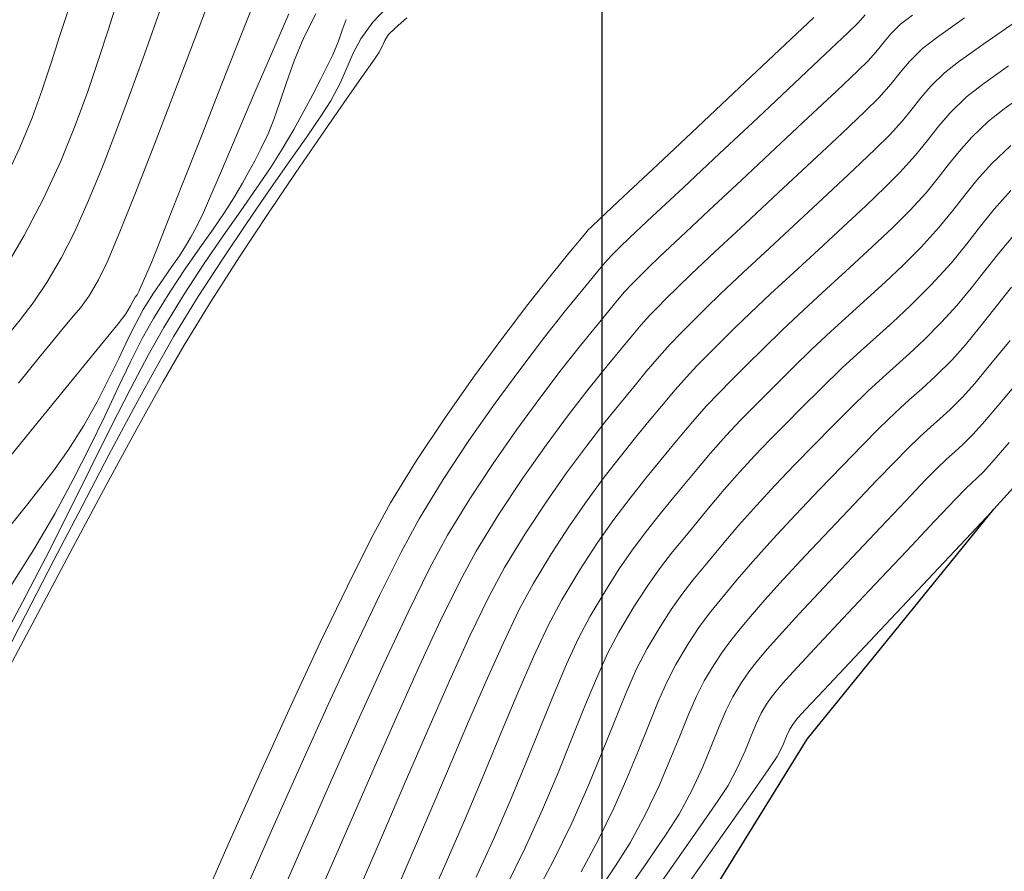
# Model space of a CAD drawing. Units: metres. Extents: x 755538 to 1533944, y 8560167 to 17122680.
# Drawn here: x 765434 to 765461, y 8561105 to 8561128 of the extents above; entities that cross this region are included whole.
import ezdxf

# ---------------------------------------------------------------- set-up
doc = ezdxf.new("R2010")
doc.units = ezdxf.units.M
doc.header["$LTSCALE"] = 12.7
doc.header["$MEASUREMENT"] = 0
doc.layers.add('CONT-MJR', color=84, linetype='Continuous', lineweight=9)
doc.layers.add('CONT-MNR', color=42, linetype='Continuous', lineweight=9)
doc.layers.add('COORD_LIN', color=8, linetype='Continuous')
doc.layers.add('SRF-BDR', color=7, linetype='Continuous')

msp = doc.modelspace()

# ---------------------------------------------------------------- linework, layer by layer
at = {"layer": 'CONT-MJR'}
for p, q in [((765439.9224, 8561127.3874, 1585), (765440.3304, 8561128.4267, 1585)), ((765444.3075, 8561127.9676, 1580), (765444.6312, 8561128.2532, 1580)), ((765444.1305, 8561127.7907, 1580), (765444.3075, 8561127.9676, 1580)), ((765460.4997, 8561127.536, 1575), (765461.4495, 8561128.1947, 1575)), ((765444.0242, 8561127.627, 1580), (765444.1305, 8561127.7907, 1580)), ((765443.8704, 8561127.3029, 1580), (765443.9603, 8561127.4809, 1580)), ((765443.9603, 8561127.4809, 1580), (765444.0242, 8561127.627, 1580)), ((765459.8019, 8561127.0387, 1575), (765460.4997, 8561127.536, 1575)), ((765439.4455, 8561126.1747, 1585), (765439.9224, 8561127.3874, 1585)), ((765443.7233, 8561127.0883, 1580), (765443.8704, 8561127.3029, 1580)), ((765443.3877, 8561126.6113, 1580), (765443.7233, 8561127.0883, 1580)), ((765459.4185, 8561126.7417, 1575), (765459.8019, 8561127.0387, 1575)), ((765442.8962, 8561125.9114, 1580), (765443.3877, 8561126.6113, 1580)), ((765459.0396, 8561126.3739, 1575), (765459.4185, 8561126.7417, 1575)), ((765458.7631, 8561126.0554, 1575), (765459.0396, 8561126.3739, 1575)), ((765438.9449, 8561124.9033, 1585), (765439.4455, 8561126.1747, 1585)), ((765458.5244, 8561125.7488, 1575), (765458.7631, 8561126.0554, 1575)), ((765442.2816, 8561125.0282, 1580), (765442.8962, 8561125.9114, 1580)), ((765458.2588, 8561125.4169, 1575), (765458.5244, 8561125.7488, 1575)), ((765457.9018, 8561125.0223, 1575), (765458.2588, 8561125.4169, 1575)), ((765441.5766, 8561124.0014, 1580), (765442.2816, 8561125.0282, 1580)), ((765457.5131, 8561124.6396, 1575), (765457.9018, 8561125.0223, 1575)), ((765438.4659, 8561123.6881, 1585), (765438.9449, 8561124.9033, 1585)), ((765456.9221, 8561124.0788, 1575), (765457.5131, 8561124.6396, 1575)), ((765440.8139, 8561122.8704, 1580), (765441.5766, 8561124.0014, 1580)), ((765456.1954, 8561123.3989, 1575), (765456.9221, 8561124.0788, 1575)), ((765438.0535, 8561122.6438, 1585), (765438.4659, 8561123.6881, 1585)), ((765455.3997, 8561122.6589, 1575), (765456.1954, 8561123.3989, 1575)), ((765440.0263, 8561121.6748, 1580), (765440.8139, 8561122.8704, 1580)), ((765437.7529, 8561121.8849, 1585), (765438.0535, 8561122.6438, 1585)), ((765454.6019, 8561121.9178, 1575), (765455.3997, 8561122.6589, 1575)), ((765460.9123, 8561121.7824, 1570), (765461.3438, 8561122.293, 1570)), ((765437.6094, 8561121.5264, 1585), (765437.7529, 8561121.8849, 1585)), ((765453.8687, 8561121.2344, 1575), (765454.6019, 8561121.9178, 1575)), ((765460.5242, 8561121.2926, 1570), (765460.9123, 8561121.7824, 1570)), ((765437.4528, 8561121.1599, 1585), (765437.6094, 8561121.5264, 1585)), ((765439.2463, 8561120.4543, 1580), (765440.0263, 8561121.6748, 1580)), ((765453.2667, 8561120.6679, 1575), (765453.8687, 8561121.2344, 1575)), ((765460.1511, 8561120.8167, 1570), (765460.5242, 8561121.2926, 1570)), ((765437.3176, 8561120.8548, 1585), (765437.4528, 8561121.1599, 1585)), ((765437.1633, 8561120.5641, 1585), (765437.2105, 8561120.6337, 1585)), ((765437.2105, 8561120.6337, 1585), (765437.257, 8561120.7209, 1585)), ((765437.257, 8561120.7209, 1585), (765437.3176, 8561120.8548, 1585)), ((765452.8628, 8561120.2772, 1575), (765453.2667, 8561120.6679, 1575)), ((765459.7651, 8561120.3473, 1570), (765460.1511, 8561120.8167, 1570)), ((765437.0319, 8561120.328, 1585), (765437.1012, 8561120.4696, 1585)), ((765437.1012, 8561120.4696, 1585), (765437.1633, 8561120.5641, 1585)), ((765438.5069, 8561119.2484, 1580), (765439.2463, 8561120.4543, 1580)), ((765436.6883, 8561119.8326, 1585), (765436.9071, 8561120.1054, 1585)), ((765436.9071, 8561120.1054, 1585), (765437.0319, 8561120.328, 1585)), ((765452.4672, 8561119.8839, 1575), (765452.8628, 8561120.2772, 1575)), ((765459.3379, 8561119.8776, 1570), (765459.7651, 8561120.3473, 1570)), ((765436.1188, 8561119.1329, 1585), (765436.6883, 8561119.8326, 1585)), ((765452.153, 8561119.5707, 1575), (765452.4672, 8561119.8839, 1575)), ((765458.8563, 8561119.3947, 1570), (765459.3379, 8561119.8776, 1570)), ((765451.8721, 8561119.279, 1575), (765452.153, 8561119.5707, 1575)), ((765451.5762, 8561118.9498, 1575), (765451.8721, 8561119.279, 1575)), ((765458.452, 8561119.0144, 1570), (765458.8563, 8561119.3947, 1570)), ((765435.2594, 8561118.0794, 1585), (765436.1188, 8561119.1329, 1585)), ((765437.9308, 8561118.2515, 1580), (765438.5069, 8561119.2484, 1580)), ((765458.0856, 8561118.6861, 1570), (765458.452, 8561119.0144, 1570)), ((765451.2171, 8561118.5245, 1575), (765451.5762, 8561118.9498, 1575)), ((765450.9157, 8561118.1611, 1575), (765451.2171, 8561118.5245, 1575)), ((765457.7178, 8561118.3591, 1570), (765458.0856, 8561118.6861, 1570)), ((765437.2056, 8561116.9466, 1580), (765437.9308, 8561118.2515, 1580)), ((765457.3091, 8561117.9829, 1570), (765457.7178, 8561118.3591, 1570)), ((765434.1708, 8561116.745, 1585), (765435.2594, 8561118.0794, 1585)), ((765450.5303, 8561117.6926, 1575), (765450.9157, 8561118.1611, 1575)), ((765456.8201, 8561117.5067, 1570), (765457.3091, 8561117.9829, 1570)), ((765450.0763, 8561117.1272, 1575), (765450.5303, 8561117.6926, 1575)), ((765456.3358, 8561117.0202, 1570), (765456.8201, 8561117.5067, 1570)), ((765449.5694, 8561116.4731, 1575), (765450.0763, 8561117.1272, 1575)), ((765436.365, 8561115.4006, 1580), (765437.2056, 8561116.9466, 1580)), ((765455.8219, 8561116.4991, 1570), (765456.3358, 8561117.0202, 1570)), ((765432.9139, 8561115.2028, 1585), (765434.1708, 8561116.745, 1585)), ((765449.0248, 8561115.7384, 1575), (765449.5694, 8561116.4731, 1575)), ((765455.2924, 8561115.9544, 1570), (765455.8219, 8561116.4991, 1570)), ((765454.7615, 8561115.397, 1570), (765455.2924, 8561115.9544, 1570)), ((765448.4583, 8561114.9314, 1575), (765449.0248, 8561115.7384, 1575)), ((765435.4423, 8561113.6803, 1580), (765436.365, 8561115.4006, 1580)), ((765454.2434, 8561114.838, 1570), (765454.7615, 8561115.397, 1570)), ((765447.8852, 8561114.0602, 1575), (765448.4583, 8561114.9314, 1575)), ((765453.7521, 8561114.2885, 1570), (765454.2434, 8561114.838, 1570)), ((765460.1498, 8561114.0681, 1565), (765460.7138, 8561114.6682, 1565)), ((765453.3019, 8561113.7594, 1570), (765453.7521, 8561114.2885, 1570)), ((765447.321, 8561113.133, 1575), (765447.8852, 8561114.0602, 1575)), ((765459.3977, 8561113.2687, 1565), (765460.1498, 8561114.0681, 1565)), ((765434.4711, 8561111.8524, 1580), (765435.4423, 8561113.6803, 1580)), ((765452.8592, 8561113.2241, 1570), (765453.3019, 8561113.7594, 1570)), ((765446.8783, 8561112.3076, 1575), (765447.321, 8561113.133, 1575)), ((765452.5008, 8561112.7845, 1570), (765452.8592, 8561113.2241, 1570)), ((765458.537, 8561112.3539, 1565), (765459.3977, 8561113.2687, 1565)), ((765452.1931, 8561112.3869, 1570), (765452.5008, 8561112.7845, 1570)), ((765446.3672, 8561111.2517, 1575), (765446.8783, 8561112.3076, 1575)), ((765451.903, 8561111.9775, 1570), (765452.1931, 8561112.3869, 1570)), ((765457.6472, 8561111.4079, 1565), (765458.537, 8561112.3539, 1565)), ((765451.5971, 8561111.5027, 1570), (765451.903, 8561111.9775, 1570)), ((765433.485, 8561109.9838, 1580), (765434.4711, 8561111.8524, 1580)), ((765451.2419, 8561110.9087, 1570), (765451.5971, 8561111.5027, 1570)), ((765445.8038, 8561110.0178, 1575), (765446.3672, 8561111.2517, 1575)), ((765456.8078, 8561110.5149, 1565), (765457.6472, 8561111.4079, 1565)), ((765450.95, 8561110.3451, 1570), (765451.2419, 8561110.9087, 1570)), ((765450.6526, 8561109.6699, 1570), (765450.95, 8561110.3451, 1570)), ((765456.0982, 8561109.7589, 1565), (765456.8078, 8561110.5149, 1565)), ((765445.204, 8561108.6581, 1575), (765445.8038, 8561110.0178, 1575)), ((765450.3376, 8561108.8955, 1570), (765450.6526, 8561109.6699, 1570)), ((765455.598, 8561109.224, 1565), (765456.0982, 8561109.7589, 1565)), ((765455.2661, 8561108.8451, 1565), (765455.3867, 8561108.9943, 1565)), ((765455.3867, 8561108.9943, 1565), (765455.598, 8561109.224, 1565)), ((765449.9928, 8561108.0345, 1570), (765450.3376, 8561108.8955, 1570)), ((765455.1627, 8561108.6844, 1565), (765455.2661, 8561108.8451, 1565)), ((765444.5838, 8561107.225, 1575), (765445.204, 8561108.6581, 1575)), ((765454.9695, 8561108.2347, 1565), (765455.0761, 8561108.4946, 1565)), ((765455.0761, 8561108.4946, 1565), (765455.1627, 8561108.6844, 1565)), ((765454.8181, 8561107.9304, 1565), (765454.9695, 8561108.2347, 1565)), ((765449.6061, 8561107.0995, 1570), (765449.9928, 8561108.0345, 1570)), ((765454.589, 8561107.5953, 1565), (765454.8181, 8561107.9304, 1565)), ((765454.0263, 8561106.793, 1565), (765454.589, 8561107.5953, 1565)), ((765443.9591, 8561105.7709, 1575), (765444.5838, 8561107.225, 1575)), ((765449.1654, 8561106.1027, 1570), (765449.6061, 8561107.0995, 1570)), ((765453.1902, 8561105.6077, 1565), (765454.0263, 8561106.793, 1565)), ((765448.6583, 8561105.0569, 1570), (765449.1654, 8561106.1027, 1570)), ((765443.346, 8561104.3482, 1575), (765443.9591, 8561105.7709, 1575)), ((765452.1411, 8561104.1236, 1565), (765453.1902, 8561105.6077, 1565)), ((765448.073, 8561103.9743, 1570), (765448.6583, 8561105.0569, 1570))]:
    msp.add_line(p, q, dxfattribs=at)
at = {"layer": 'CONT-MNR'}
for p, q in [((765437.7288, 8561128.1298, 1587), (765437.9821, 8561128.8463, 1587)), ((765438.9906, 8561128.1827, 1586), (765439.2925, 8561128.9858, 1586)), ((765436.4131, 8561127.9084, 1588), (765436.647, 8561128.6322, 1588)), ((765443.6922, 8561128.1333, 1581), (765444.0626, 8561128.5186, 1581)), ((765435.083, 8561127.7373, 1589), (765435.3144, 8561128.4515, 1589)), ((765440.9421, 8561127.3462, 1584), (765441.3859, 8561128.3616, 1584)), ((765441.7995, 8561127.7069, 1583), (765442.1322, 8561128.3641, 1583)), ((765442.8491, 8561127.9135, 1582), (765442.9645, 8561128.2058, 1582)), ((765454.8833, 8561127.3737, 1579), (765455.8221, 8561128.2579, 1579)), ((765457.0401, 8561128.1092, 1578), (765457.2395, 8561128.3382, 1578)), ((765458.2061, 8561128.0764, 1577), (765458.5388, 8561128.3257, 1577)), ((765459.1959, 8561127.7006, 1576), (765459.9686, 8561128.2494, 1576)), ((765437.4169, 8561127.2527, 1587), (765437.7288, 8561128.1298, 1587)), ((765438.5909, 8561127.1271, 1586), (765438.9906, 8561128.1827, 1586)), ((765443.3698, 8561127.6759, 1581), (765443.6922, 8561128.1333, 1581)), ((765456.7545, 8561127.8345, 1578), (765457.0401, 8561128.1092, 1578)), ((765457.9424, 8561127.8154, 1577), (765458.2061, 8561128.0764, 1577)), ((765434.853, 8561127.0154, 1589), (765435.083, 8561127.7373, 1589)), ((765436.1524, 8561127.1007, 1588), (765436.4131, 8561127.9084, 1588)), ((765441.5338, 8561127.0715, 1583), (765441.7995, 8561127.7069, 1583)), ((765442.7489, 8561127.6098, 1582), (765442.8491, 8561127.9135, 1582)), ((765443.1588, 8561127.2782, 1581), (765443.3698, 8561127.6759, 1581)), ((765456.1355, 8561127.2494, 1578), (765456.7545, 8561127.8345, 1578)), ((765457.7568, 8561127.5905, 1577), (765457.9424, 8561127.8154, 1577)), ((765458.8123, 8561127.4091, 1576), (765459.1959, 8561127.7006, 1576)), ((765442.5931, 8561127.2363, 1582), (765442.7489, 8561127.6098, 1582)), ((765457.5762, 8561127.3595, 1577), (765457.7568, 8561127.5905, 1577)), ((765458.4529, 8561127.0532, 1576), (765458.8123, 8561127.4091, 1576)), ((765437.061, 8561126.2693, 1587), (765437.4169, 8561127.2527, 1587)), ((765438.1296, 8561125.918, 1586), (765438.5909, 8561127.1271, 1586)), ((765440.4516, 8561126.2044, 1584), (765440.9421, 8561127.3462, 1584)), ((765442.441, 8561126.9235, 1582), (765442.5931, 8561127.2363, 1582)), ((765442.9936, 8561126.8928, 1581), (765443.1588, 8561127.2782, 1581)), ((765453.7786, 8561126.334, 1579), (765454.8833, 8561127.3737, 1579)), ((765455.2786, 8561126.443, 1578), (765456.1355, 8561127.2494, 1578)), ((765457.3273, 8561127.0802, 1577), (765457.5762, 8561127.3595, 1577)), ((765434.6061, 8561126.274, 1589), (765434.853, 8561127.0154, 1589)), ((765435.8552, 8561126.2223, 1588), (765436.1524, 8561127.1007, 1588)), ((765441.3188, 8561126.4737, 1583), (765441.5338, 8561127.0715, 1583)), ((765442.2598, 8561126.5578, 1582), (765442.441, 8561126.9235, 1582)), ((765442.8087, 8561126.4722, 1581), (765442.9936, 8561126.8928, 1581)), ((765457.0255, 8561126.787, 1577), (765457.3273, 8561127.0802, 1577)), ((765458.1999, 8561126.7467, 1576), (765458.4529, 8561127.0532, 1576)), ((765460.4601, 8561126.4154, 1574), (765461.1803, 8561126.9267, 1574)), ((765456.4462, 8561126.2382, 1577), (765457.0255, 8561126.787, 1577)), ((765457.9537, 8561126.4319, 1576), (765458.1999, 8561126.7467, 1576)), ((765441.1381, 8561125.9293, 1583), (765441.3188, 8561126.4737, 1583)), ((765442.0476, 8561126.1427, 1582), (765442.2598, 8561126.5578, 1582)), ((765442.5384, 8561125.969, 1581), (765442.8087, 8561126.4722, 1581)), ((765452.6203, 8561125.2443, 1579), (765453.7786, 8561126.334, 1579)), ((765454.2793, 8561125.5043, 1578), (765455.2786, 8561126.443, 1578)), ((765457.6145, 8561126.0513, 1576), (765457.9537, 8561126.4319, 1576)), ((765460.0247, 8561126.0743, 1574), (765460.4601, 8561126.4154, 1574)), ((765434.3245, 8561125.5016, 1589), (765434.6061, 8561126.274, 1589)), ((765435.5121, 8561125.2866, 1588), (765435.8552, 8561126.2223, 1588)), ((765436.6757, 8561125.2338, 1587), (765437.061, 8561126.2693, 1587)), ((765439.9651, 8561125.0622, 1584), (765440.4516, 8561126.2044, 1584)), ((765441.8026, 8561125.6815, 1582), (765442.0476, 8561126.1427, 1582)), ((765455.6686, 8561125.5071, 1577), (765456.4462, 8561126.2382, 1577)), ((765457.2399, 8561125.6852, 1576), (765457.6145, 8561126.0513, 1576)), ((765459.5661, 8561125.6292, 1574), (765460.0247, 8561126.0743, 1574)), ((765461.0617, 8561125.7508, 1573), (765461.6891, 8561126.1973, 1573)), ((765437.6424, 8561124.6548, 1586), (765438.1296, 8561125.918, 1586)), ((765440.9754, 8561125.4543, 1583), (765441.1381, 8561125.9293, 1583)), ((765442.2655, 8561125.5442, 1581), (765442.5384, 8561125.969, 1581)), ((765433.9899, 8561124.6865, 1589), (765434.3245, 8561125.5016, 1589)), ((765441.5228, 8561125.1779, 1582), (765441.8026, 8561125.6815, 1582)), ((765441.8781, 8561124.9797, 1581), (765442.2655, 8561125.5442, 1581)), ((765453.233, 8561124.5222, 1578), (765454.2793, 8561125.5043, 1578)), ((765454.772, 8561124.6667, 1577), (765455.6686, 8561125.5071, 1577)), ((765456.5947, 8561125.0743, 1576), (765457.2399, 8561125.6852, 1576)), ((765459.2314, 8561125.2437, 1574), (765459.5661, 8561125.6292, 1574)), ((765460.6309, 8561125.407, 1573), (765461.0617, 8561125.7508, 1573)), ((765435.1135, 8561124.3069, 1588), (765435.5121, 8561125.2866, 1588)), ((765436.2757, 8561124.2005, 1587), (765436.6757, 8561125.2338, 1587)), ((765440.8144, 8561125.0645, 1583), (765440.9754, 8561125.4543, 1583)), ((765451.5207, 8561124.21, 1579), (765452.6203, 8561125.2443, 1579)), ((765458.9425, 8561124.8727, 1574), (765459.2314, 8561125.2437, 1574)), ((765460.1697, 8561124.9653, 1573), (765460.6309, 8561125.407, 1573)), ((765439.5332, 8561124.0455, 1584), (765439.9651, 8561125.0622, 1584)), ((765440.6119, 8561124.6478, 1583), (765440.8144, 8561125.0645, 1583)), ((765441.2064, 8561124.6352, 1582), (765441.5228, 8561125.1779, 1582)), ((765441.3954, 8561124.2906, 1581), (765441.8781, 8561124.9797, 1581)), ((765455.7687, 8561124.2999, 1576), (765456.5947, 8561125.0743, 1576)), ((765459.8202, 8561124.5783, 1573), (765460.1697, 8561124.9653, 1573)), ((765433.5843, 8561123.817, 1589), (765433.9899, 8561124.6865, 1589)), ((765458.6211, 8561124.471, 1574), (765458.9425, 8561124.8727, 1574)), ((765460.7077, 8561124.2325, 1572), (765461.2371, 8561124.7396, 1572)), ((765437.1655, 8561123.4366, 1586), (765437.6424, 8561124.6548, 1586)), ((765440.4475, 8561124.3183, 1583), (765440.6119, 8561124.6478, 1583)), ((765440.8849, 8561124.1281, 1582), (765441.2064, 8561124.6352, 1582)), ((765452.2352, 8561123.5856, 1578), (765453.233, 8561124.5222, 1578)), ((765453.8358, 8561123.7902, 1577), (765454.772, 8561124.6667, 1577)), ((765458.189, 8561123.9934, 1574), (765458.6211, 8561124.471, 1574)), ((765459.5293, 8561124.2154, 1573), (765459.8202, 8561124.5783, 1573)), ((765434.65, 8561123.2966, 1588), (765435.1135, 8561124.3069, 1588)), ((765435.8757, 8561123.2236, 1587), (765436.2757, 8561124.2005, 1587)), ((765440.2904, 8561124.0208, 1583), (765440.4475, 8561124.3183, 1583)), ((765440.8366, 8561123.4915, 1581), (765441.3954, 8561124.2906, 1581)), ((765450.592, 8561123.3365, 1579), (765451.5207, 8561124.21, 1579)), ((765454.8518, 8561123.4436, 1576), (765455.7687, 8561124.2999, 1576)), ((765459.2437, 8561123.846, 1573), (765459.5293, 8561124.2154, 1573)), ((765460.3064, 8561123.7883, 1572), (765460.7077, 8561124.2325, 1572)), ((765439.2065, 8561123.2804, 1584), (765439.5332, 8561124.0455, 1584)), ((765440.1097, 8561123.7002, 1583), (765440.2904, 8561124.0208, 1583)), ((765440.5007, 8561123.5653, 1582), (765440.8849, 8561124.1281, 1582)), ((765457.7863, 8561123.594, 1574), (765458.189, 8561123.9934, 1574)), ((765439.8745, 8561123.3014, 1583), (765440.1097, 8561123.7002, 1583)), ((765452.9392, 8561122.9506, 1577), (765453.8358, 8561123.7902, 1577)), ((765458.9104, 8561123.4392, 1573), (765459.2437, 8561123.846, 1573)), ((765459.9724, 8561123.3717, 1572), (765460.3064, 8561123.7883, 1572)), ((765436.7348, 8561122.3626, 1586), (765437.1655, 8561123.4366, 1586)), ((765440.0626, 8561122.9416, 1582), (765440.5007, 8561123.5653, 1582)), ((765440.221, 8561122.5973, 1581), (765440.8366, 8561123.4915, 1581)), ((765449.9466, 8561122.7293, 1579), (765450.592, 8561123.3365, 1579)), ((765451.3815, 8561122.7837, 1578), (765452.2352, 8561123.5856, 1578)), ((765453.9338, 8561122.5871, 1576), (765454.8518, 8561123.4436, 1576)), ((765457.2494, 8561123.0834, 1574), (765457.7863, 8561123.594, 1574)), ((765458.4762, 8561122.9644, 1573), (765458.9104, 8561123.4392, 1573)), ((765459.6446, 8561122.9475, 1572), (765459.9724, 8561123.3717, 1572)), ((765460.7878, 8561122.9932, 1571), (765461.2441, 8561123.4982, 1571)), ((765434.1118, 8561122.269, 1588), (765434.65, 8561123.2966, 1588)), ((765435.4902, 8561122.3575, 1587), (765435.8757, 8561123.2236, 1587)), ((765439.0357, 8561122.8927, 1584), (765439.2065, 8561123.2804, 1584)), ((765439.6159, 8561122.8968, 1583), (765439.8745, 8561123.3014, 1583)), ((765456.622, 8561122.498, 1574), (765457.2494, 8561123.0834, 1574)), ((765438.9066, 8561122.6277, 1584), (765439.0357, 8561122.8927, 1584)), ((765439.3009, 8561122.44, 1583), (765439.6159, 8561122.8968, 1583)), ((765439.5793, 8561122.252, 1582), (765440.0626, 8561122.9416, 1582)), ((765452.1614, 8561122.2213, 1577), (765452.9392, 8561122.9506, 1577)), ((765457.9941, 8561122.485, 1573), (765458.4762, 8561122.9644, 1573)), ((765459.2619, 8561122.4805, 1572), (765459.6446, 8561122.9475, 1572)), ((765460.4074, 8561122.5195, 1571), (765460.7878, 8561122.9932, 1571)), ((765438.8025, 8561122.4228, 1584), (765438.9066, 8561122.6277, 1584)), ((765439.5679, 8561121.6229, 1581), (765440.221, 8561122.5973, 1581)), ((765449.6968, 8561122.4937, 1579), (765449.9466, 8561122.7293, 1579)), ((765450.7674, 8561122.2054, 1578), (765451.3815, 8561122.7837, 1578)), ((765453.1045, 8561121.8119, 1576), (765453.9338, 8561122.5871, 1576)), ((765460.0358, 8561122.0391, 1571), (765460.4074, 8561122.5195, 1571)), ((765433.5633, 8561121.3361, 1588), (765434.1118, 8561122.269, 1588)), ((765435.134, 8561121.6564, 1587), (765435.4902, 8561122.3575, 1587)), ((765436.3864, 8561121.532, 1586), (765436.7348, 8561122.3626, 1586)), ((765438.6917, 8561122.2216, 1584), (765438.8025, 8561122.4228, 1584)), ((765438.9388, 8561121.9255, 1583), (765439.3009, 8561122.44, 1583)), ((765439.0594, 8561121.4914, 1582), (765439.5793, 8561122.252, 1582)), ((765449.4214, 8561122.1836, 1579), (765449.5493, 8561122.3365, 1579)), ((765449.5493, 8561122.3365, 1579), (765449.6214, 8561122.4165, 1579)), ((765449.6214, 8561122.4165, 1579), (765449.6968, 8561122.4937, 1579)), ((765455.9477, 8561121.8742, 1574), (765456.622, 8561122.498, 1574)), ((765457.4297, 8561121.9503, 1573), (765457.9941, 8561122.485, 1573)), ((765458.7634, 8561121.9355, 1572), (765459.2619, 8561122.4805, 1572)), ((765438.5425, 8561121.9675, 1584), (765438.6917, 8561122.2216, 1584)), ((765449.0892, 8561121.7802, 1579), (765449.4214, 8561122.1836, 1579)), ((765450.4883, 8561121.9396, 1578), (765450.7674, 8561122.2054, 1578)), ((765451.5819, 8561121.6752, 1577), (765452.1614, 8561122.2213, 1577)), ((765459.6059, 8561121.514, 1571), (765460.0358, 8561122.0391, 1571)), ((765438.1682, 8561121.4114, 1584), (765438.376, 8561121.7096, 1584)), ((765438.376, 8561121.7096, 1584), (765438.5425, 8561121.9675, 1584)), ((765438.539, 8561121.3478, 1583), (765438.9388, 8561121.9255, 1583)), ((765448.5899, 8561121.1618, 1579), (765449.0892, 8561121.7802, 1579)), ((765450.144, 8561121.5903, 1578), (765450.2945, 8561121.7469, 1578)), ((765450.2945, 8561121.7469, 1578), (765450.4883, 8561121.9396, 1578)), ((765452.4537, 8561121.1994, 1576), (765453.1045, 8561121.8119, 1576)), ((765455.2701, 8561121.2484, 1574), (765455.9477, 8561121.8742, 1574)), ((765456.8135, 8561121.3808, 1573), (765457.4297, 8561121.9503, 1573)), ((765458.2715, 8561121.443, 1572), (765458.7634, 8561121.9355, 1572)), ((765434.7263, 8561120.968, 1587), (765435.134, 8561121.6564, 1587)), ((765436.1561, 8561121.0438, 1586), (765436.3864, 8561121.532, 1586)), ((765438.5116, 8561120.6547, 1582), (765439.0594, 8561121.4914, 1582)), ((765438.8964, 8561120.5831, 1581), (765439.5679, 8561121.6229, 1581)), ((765449.9662, 8561121.3835, 1578), (765450.144, 8561121.5903, 1578)), ((765451.2798, 8561121.3855, 1577), (765451.5819, 8561121.6752, 1577)), ((765457.7818, 8561120.9783, 1572), (765458.2715, 8561121.443, 1572)), ((765459.0507, 8561120.9065, 1571), (765459.6059, 8561121.514, 1571)), ((765437.9277, 8561121.0679, 1584), (765438.1682, 8561121.4114, 1584)), ((765438.1108, 8561120.7015, 1583), (765438.539, 8561121.3478, 1583)), ((765447.961, 8561120.3635, 1579), (765448.5899, 8561121.1618, 1579)), ((765449.4673, 8561120.781, 1578), (765449.8006, 8561121.1849, 1578)), ((765449.8006, 8561121.1849, 1578), (765449.9662, 8561121.3835, 1578)), ((765451.0184, 8561121.1257, 1577), (765451.2798, 8561121.3855, 1577)), ((765452.0713, 8561120.8313, 1576), (765452.4537, 8561121.1994, 1576)), ((765454.6329, 8561120.657, 1574), (765455.2701, 8561121.2484, 1574)), ((765456.1763, 8561120.7973, 1573), (765456.8135, 8561121.3808, 1573)), ((765434.3551, 8561120.4136, 1587), (765434.7263, 8561120.968, 1587)), ((765435.8918, 8561120.6074, 1586), (765436.1561, 8561121.0438, 1586)), ((765437.663, 8561120.6742, 1584), (765437.9277, 8561121.0679, 1584)), ((765450.6214, 8561120.7107, 1577), (765450.816, 8561120.9216, 1577)), ((765450.816, 8561120.9216, 1577), (765451.0184, 8561121.1257, 1577)), ((765457.2907, 8561120.5283, 1572), (765457.7818, 8561120.9783, 1572)), ((765458.4726, 8561120.3269, 1571), (765459.0507, 8561120.9065, 1571)), ((765437.3824, 8561120.2254, 1584), (765437.663, 8561120.6742, 1584)), ((765437.6635, 8561119.9811, 1583), (765438.1108, 8561120.7015, 1583)), ((765437.9446, 8561119.7369, 1582), (765438.5116, 8561120.6547, 1582)), ((765448.9965, 8561120.1987, 1578), (765449.4673, 8561120.781, 1578)), ((765450.3832, 8561120.4305, 1577), (765450.6214, 8561120.7107, 1577)), ((765451.7657, 8561120.5275, 1576), (765452.0713, 8561120.8313, 1576)), ((765454.0797, 8561120.1364, 1574), (765454.6329, 8561120.657, 1574)), ((765455.5488, 8561120.2204, 1573), (765456.1763, 8561120.7973, 1573)), ((765460.7974, 8561120.2687, 1569), (765461.2592, 8561120.8436, 1569)), ((765433.9991, 8561119.9435, 1587), (765434.3551, 8561120.4136, 1587)), ((765435.6534, 8561120.2767, 1586), (765435.8918, 8561120.6074, 1586)), ((765438.2257, 8561119.4927, 1581), (765438.8964, 8561120.5831, 1581)), ((765447.2401, 8561119.4208, 1579), (765447.961, 8561120.3635, 1579)), ((765450.185, 8561120.1922, 1577), (765450.3832, 8561120.4305, 1577)), ((765451.5231, 8561120.2856, 1576), (765451.7657, 8561120.5275, 1576)), ((765456.7945, 8561120.08, 1572), (765457.2907, 8561120.5283, 1572)), ((765435.4134, 8561119.9872, 1586), (765435.6534, 8561120.2767, 1586)), ((765437.1742, 8561119.8452, 1584), (765437.3824, 8561120.2254, 1584)), ((765448.4181, 8561119.4649, 1578), (765448.9965, 8561120.1987, 1578)), ((765449.8524, 8561119.7891, 1577), (765450.185, 8561120.1922, 1577)), ((765451.3061, 8561120.0603, 1576), (765451.5231, 8561120.2856, 1576)), ((765453.6542, 8561119.7231, 1574), (765454.0797, 8561120.1364, 1574)), ((765454.9617, 8561119.6707, 1573), (765455.5488, 8561120.2204, 1573)), ((765456.2893, 8561119.6204, 1572), (765456.7945, 8561120.08, 1572)), ((765457.9873, 8561119.8705, 1571), (765458.4726, 8561120.3269, 1571)), ((765460.3805, 8561119.738, 1569), (765460.7974, 8561120.2687, 1569)), ((765433.6372, 8561119.5079, 1587), (765433.9991, 8561119.9435, 1587)), ((765435.1443, 8561119.6743, 1586), (765435.4134, 8561119.9872, 1586)), ((765436.9521, 8561119.3933, 1584), (765437.1742, 8561119.8452, 1584)), ((765437.3567, 8561119.43, 1583), (765437.6635, 8561119.9811, 1583)), ((765451.0775, 8561119.806, 1576), (765451.3061, 8561120.0603, 1576)), ((765457.5476, 8561119.4764, 1571), (765457.9873, 8561119.8705, 1571)), ((765434.8186, 8561119.2735, 1586), (765435.1443, 8561119.6743, 1586)), ((765437.5131, 8561118.9731, 1582), (765437.9446, 8561119.7369, 1582)), ((765449.4091, 8561119.2411, 1577), (765449.8524, 8561119.7891, 1577)), ((765450.8001, 8561119.4775, 1576), (765451.0775, 8561119.806, 1576)), ((765453.241, 8561119.312, 1574), (765453.6542, 8561119.7231, 1574)), ((765454.4457, 8561119.169, 1573), (765454.9617, 8561119.6707, 1573)), ((765455.7714, 8561119.1364, 1572), (765456.2893, 8561119.6204, 1572)), ((765459.9944, 8561119.2614, 1569), (765460.3805, 8561119.738, 1569)), ((765434.5237, 8561118.9076, 1586), (765434.8186, 8561119.2735, 1586)), ((765436.7071, 8561118.8783, 1584), (765436.9521, 8561119.3933, 1584)), ((765437.036, 8561118.7939, 1583), (765437.3567, 8561119.43, 1583)), ((765437.7243, 8561118.6196, 1581), (765438.2257, 8561119.4927, 1581)), ((765446.4645, 8561118.369, 1579), (765447.2401, 8561119.4208, 1579)), ((765447.7624, 8561118.6066, 1578), (765448.4181, 8561119.4649, 1578)), ((765450.533, 8561119.1557, 1576), (765450.8001, 8561119.4775, 1576)), ((765452.9041, 8561118.9775, 1574), (765453.241, 8561119.312, 1574)), ((765457.1061, 8561119.084, 1571), (765457.5476, 8561119.4764, 1571)), ((765460.6934, 8561118.7344, 1568), (765461.2211, 8561119.3796, 1568)), ((765448.8788, 8561118.568, 1577), (765449.4091, 8561119.2411, 1577)), ((765450.1406, 8561118.6787, 1576), (765450.533, 8561119.1557, 1576)), ((765453.9559, 8561118.6816, 1573), (765454.4457, 8561119.169, 1573)), ((765455.2372, 8561118.6149, 1572), (765455.7714, 8561119.1364, 1572)), ((765456.6156, 8561118.6323, 1571), (765457.1061, 8561119.084, 1571)), ((765459.6251, 8561118.8486, 1569), (765459.9944, 8561119.2614, 1569)), ((765433.9507, 8561118.2068, 1586), (765434.5237, 8561118.9076, 1586)), ((765436.4304, 8561118.3089, 1584), (765436.7071, 8561118.8783, 1584)), ((765436.6935, 8561118.0808, 1583), (765437.036, 8561118.7939, 1583)), ((765437.0271, 8561118.0482, 1582), (765437.5131, 8561118.9731, 1582)), ((765452.6092, 8561118.678, 1574), (765452.9041, 8561118.9775, 1574)), ((765459.1713, 8561118.3964, 1569), (765459.6251, 8561118.8486, 1569)), ((765460.2488, 8561118.1981, 1568), (765460.6934, 8561118.7344, 1568)), ((765437.1204, 8561117.516, 1581), (765437.7243, 8561118.6196, 1581)), ((765447.0595, 8561117.6508, 1578), (765447.7624, 8561118.6066, 1578)), ((765448.2853, 8561117.7897, 1577), (765448.8788, 8561118.568, 1577)), ((765449.6477, 8561118.0647, 1576), (765450.1406, 8561118.6787, 1576)), ((765452.322, 8561118.3716, 1574), (765452.6092, 8561118.678, 1574)), ((765453.5565, 8561118.2852, 1573), (765453.9559, 8561118.6816, 1573)), ((765454.6708, 8561118.0513, 1572), (765455.2372, 8561118.6149, 1572)), ((765456.0287, 8561118.0608, 1571), (765456.6156, 8561118.6323, 1571)), ((765436.1131, 8561117.6935, 1584), (765436.4304, 8561118.3089, 1584)), ((765445.6717, 8561117.2435, 1579), (765446.4645, 8561118.369, 1579)), ((765452.0084, 8561118.0167, 1574), (765452.322, 8561118.3716, 1574)), ((765453.2069, 8561117.9301, 1573), (765453.5565, 8561118.2852, 1573)), ((765458.7976, 8561118.0506, 1569), (765459.1713, 8561118.3964, 1569)), ((765459.9123, 8561117.8197, 1568), (765460.2488, 8561118.1981, 1568)), ((765460.883, 8561117.5787, 1567), (765461.4267, 8561118.2216, 1567)), ((765436.3213, 8561117.2982, 1583), (765436.6935, 8561118.0808, 1583)), ((765436.4948, 8561116.9956, 1582), (765437.0271, 8561118.0482, 1582)), ((765449.0789, 8561117.3319, 1576), (765449.6477, 8561118.0647, 1576)), ((765451.6341, 8561117.5715, 1574), (765452.0084, 8561118.0167, 1574)), ((765452.8665, 8561117.567, 1573), (765453.2069, 8561117.9301, 1573)), ((765454.2089, 8561117.5928, 1572), (765454.6708, 8561118.0513, 1572)), ((765455.506, 8561117.5392, 1571), (765456.0287, 8561118.0608, 1571)), ((765458.4493, 8561117.7414, 1569), (765458.7976, 8561118.0506, 1569)), ((765435.7465, 8561117.0409, 1584), (765436.1131, 8561117.6935, 1584)), ((765446.3395, 8561116.6243, 1578), (765447.0595, 8561117.6508, 1578)), ((765447.6522, 8561116.9262, 1577), (765448.2853, 8561117.7897, 1577)), ((765458.0721, 8561117.3987, 1569), (765458.4493, 8561117.7414, 1569)), ((765459.5722, 8561117.4807, 1568), (765459.9123, 8561117.8197, 1568)), ((765436.4374, 8561116.2331, 1581), (765437.1204, 8561117.516, 1581)), ((765451.2984, 8561117.1664, 1574), (765451.6341, 8561117.5715, 1574)), ((765452.4948, 8561117.1463, 1573), (765452.8665, 8561117.567, 1573)), ((765453.8046, 8561117.1823, 1572), (765454.2089, 8561117.5928, 1572)), ((765455.0406, 8561117.0747, 1571), (765455.506, 8561117.5392, 1571)), ((765457.6116, 8561116.9526, 1569), (765458.0721, 8561117.3987, 1569)), ((765459.292, 8561117.2215, 1568), (765459.5722, 8561117.4807, 1568)), ((765460.4582, 8561117.0807, 1567), (765460.883, 8561117.5787, 1567)), ((765435.9113, 8561116.4539, 1583), (765436.3213, 8561117.2982, 1583)), ((765444.8992, 8561116.0795, 1579), (765445.6717, 8561117.2435, 1579)), ((765448.4588, 8561116.4986, 1576), (765449.0789, 8561117.3319, 1576)), ((765450.9199, 8561116.7064, 1574), (765451.2984, 8561117.1664, 1574)), ((765452.051, 8561116.6184, 1573), (765452.4948, 8561117.1463, 1573)), ((765453.411, 8561116.7623, 1572), (765453.8046, 8561117.1823, 1572)), ((765459.031, 8561116.9897, 1568), (765459.292, 8561117.2215, 1568)), ((765435.3216, 8561116.3595, 1584), (765435.7465, 8561117.0409, 1584)), ((765435.9242, 8561115.849, 1582), (765436.4948, 8561116.9956, 1582)), ((765447.0033, 8561115.9973, 1577), (765447.6522, 8561116.9262, 1577)), ((765454.6128, 8561116.6416, 1571), (765455.0406, 8561117.0747, 1571)), ((765457.1657, 8561116.5013, 1569), (765457.6116, 8561116.9526, 1569)), ((765458.7483, 8561116.7328, 1568), (765459.031, 8561116.9897, 1568)), ((765460.1996, 8561116.7907, 1567), (765460.4582, 8561117.0807, 1567)), ((765445.6324, 8561115.5543, 1578), (765446.3395, 8561116.6243, 1578)), ((765450.5049, 8561116.1897, 1574), (765450.9199, 8561116.7064, 1574)), ((765451.6282, 8561116.1077, 1573), (765452.051, 8561116.6184, 1573)), ((765452.9811, 8561116.2758, 1572), (765453.411, 8561116.7623, 1572)), ((765454.203, 8561116.2145, 1571), (765454.6128, 8561116.6416, 1571)), ((765458.4031, 8561116.3985, 1568), (765458.7483, 8561116.7328, 1568)), ((765459.9238, 8561116.5182, 1567), (765460.1996, 8561116.7907, 1567)), ((765460.716, 8561116.0203, 1566), (765461.1925, 8561116.5692, 1566)), ((765434.9102, 8561115.7912, 1584), (765435.3216, 8561116.3595, 1584)), ((765435.4557, 8561115.5556, 1583), (765435.9113, 8561116.4539, 1583)), ((765447.812, 8561115.583, 1576), (765448.4588, 8561116.4986, 1576)), ((765456.6032, 8561115.9236, 1569), (765457.1657, 8561116.5013, 1569)), ((765458.0593, 8561116.048, 1568), (765458.4031, 8561116.3985, 1568)), ((765459.4743, 8561116.1132, 1567), (765459.6997, 8561116.3151, 1567)), ((765459.6997, 8561116.3151, 1567), (765459.9238, 8561116.5182, 1567)), ((765435.6984, 8561114.8226, 1581), (765436.4374, 8561116.2331, 1581)), ((765444.1844, 8561114.9124, 1579), (765444.8992, 8561116.0795, 1579)), ((765450.0598, 8561115.6142, 1574), (765450.5049, 8561116.1897, 1574)), ((765451.2027, 8561115.5887, 1573), (765451.6282, 8561116.1077, 1573)), ((765452.468, 8561115.6654, 1572), (765452.9811, 8561116.2758, 1572)), ((765453.7915, 8561115.7676, 1571), (765454.203, 8561116.2145, 1571)), ((765457.5518, 8561115.5224, 1568), (765458.0593, 8561116.048, 1568)), ((765459.1946, 8561115.8443, 1567), (765459.4743, 8561116.1132, 1567)), ((765460.4868, 8561115.7618, 1566), (765460.716, 8561116.0203, 1566)), ((765434.2441, 8561114.9342, 1584), (765434.9102, 8561115.7912, 1584)), ((765435.3234, 8561114.6416, 1582), (765435.9242, 8561115.849, 1582)), ((765446.3622, 8561115.0228, 1577), (765447.0033, 8561115.9973, 1577)), ((765453.3587, 8561115.2755, 1571), (765453.7915, 8561115.7676, 1571)), ((765455.972, 8561115.2671, 1569), (765456.6032, 8561115.9236, 1569)), ((765458.8898, 8561115.5304, 1567), (765459.1946, 8561115.8443, 1567)), ((765460.3106, 8561115.5901, 1566), (765460.4868, 8561115.7618, 1566)), ((765434.9466, 8561114.6109, 1583), (765435.4557, 8561115.5556, 1583)), ((765444.9686, 8561114.4676, 1578), (765445.6324, 8561115.5543, 1578)), ((765447.1632, 8561114.6033, 1576), (765447.812, 8561115.583, 1576)), ((765449.5909, 8561114.9783, 1574), (765450.0598, 8561115.6142, 1574)), ((765450.7703, 8561115.0434, 1573), (765451.2027, 8561115.5887, 1573)), ((765452.0096, 8561115.1114, 1572), (765452.468, 8561115.6654, 1572)), ((765456.9355, 8561114.8782, 1568), (765457.5518, 8561115.5224, 1568)), ((765458.3516, 8561114.9676, 1567), (765458.8898, 8561115.5304, 1567)), ((765460.1646, 8561115.4598, 1566), (765460.3106, 8561115.5901, 1566)), ((765452.8849, 8561114.7124, 1571), (765453.3587, 8561115.2755, 1571)), ((765455.3201, 8561114.5795, 1569), (765455.972, 8561115.2671, 1569)), ((765459.7203, 8561115.0128, 1566), (765459.9861, 8561115.2902, 1566)), ((765459.9861, 8561115.2902, 1566), (765460.1646, 8561115.4598, 1566)), ((765433.375, 8561113.8476, 1584), (765434.2441, 8561114.9342, 1584)), ((765445.7527, 8561114.0227, 1577), (765446.3622, 8561115.0228, 1577)), ((765449.1046, 8561114.2799, 1574), (765449.5909, 8561114.9783, 1574)), ((765450.3269, 8561114.4541, 1573), (765450.7703, 8561115.0434, 1573)), ((765451.6006, 8561114.6128, 1572), (765452.0096, 8561115.1114, 1572)), ((765457.6573, 8561114.237, 1567), (765458.3516, 8561114.9676, 1567)), ((765459.1513, 8561114.4128, 1566), (765459.7203, 8561115.0128, 1566)), ((765434.9268, 8561113.3359, 1581), (765435.6984, 8561114.8226, 1581)), ((765443.6494, 8561113.928, 1579), (765444.1844, 8561114.9124, 1579)), ((765452.3634, 8561114.0817, 1571), (765452.8849, 8561114.7124, 1571)), ((765456.265, 8561114.1719, 1568), (765456.9355, 8561114.8782, 1568)), ((765434.376, 8561113.6277, 1583), (765434.9466, 8561114.6109, 1583)), ((765434.7006, 8561113.4072, 1582), (765435.3234, 8561114.6416, 1582)), ((765444.4725, 8561113.5548, 1578), (765444.9686, 8561114.4676, 1578)), ((765446.5369, 8561113.5779, 1576), (765447.1632, 8561114.6033, 1576)), ((765449.8684, 8561113.8029, 1573), (765450.3269, 8561114.4541, 1573)), ((765451.2231, 8561114.1365, 1572), (765451.6006, 8561114.6128, 1572)), ((765454.6953, 8561113.9084, 1569), (765455.3201, 8561114.5795, 1569)), ((765458.3791, 8561113.5958, 1566), (765459.1513, 8561114.4128, 1566)), ((765448.6072, 8561113.5171, 1574), (765449.1046, 8561114.2799, 1574)), ((765450.8594, 8561113.6499, 1572), (765451.2231, 8561114.1365, 1572)), ((765455.5951, 8561113.4597, 1568), (765456.265, 8561114.1719, 1568)), ((765456.8844, 8561113.4195, 1567), (765457.6573, 8561114.237, 1567)), ((765442.9954, 8561112.6227, 1579), (765443.6494, 8561113.928, 1579)), ((765445.2569, 8561113.1054, 1577), (765445.7527, 8561114.0227, 1577)), ((765451.941, 8561113.5637, 1571), (765452.3634, 8561114.0817, 1571)), ((765454.1456, 8561113.3015, 1569), (765454.6953, 8561113.9084, 1569)), ((765433.736, 8561112.6135, 1583), (765434.376, 8561113.6277, 1583)), ((765449.3906, 8561113.0719, 1573), (765449.8684, 8561113.8029, 1573)), ((765450.4918, 8561113.1199, 1572), (765450.8594, 8561113.6499, 1572)), ((765457.5037, 8561112.6672, 1566), (765458.3791, 8561113.5958, 1566)), ((765434.0638, 8561112.1791, 1582), (765434.7006, 8561113.4072, 1582)), ((765434.1458, 8561111.8245, 1581), (765434.9268, 8561113.3359, 1581)), ((765443.8753, 8561112.3598, 1578), (765444.4725, 8561113.5548, 1578)), ((765446.0874, 8561112.7456, 1576), (765446.5369, 8561113.5779, 1576)), ((765448.1052, 8561112.6881, 1574), (765448.6072, 8561113.5171, 1574)), ((765451.5786, 8561113.0952, 1571), (765451.941, 8561113.5637, 1571)), ((765454.9804, 8561112.7983, 1568), (765455.5951, 8561113.4597, 1568)), ((765456.1101, 8561112.5961, 1567), (765456.8844, 8561113.4195, 1567)), ((765444.6639, 8561111.9054, 1577), (765445.2569, 8561113.1054, 1577)), ((765448.8894, 8561112.2433, 1573), (765449.3906, 8561113.0719, 1573)), ((765450.1024, 8561112.5137, 1572), (765450.4918, 8561113.1199, 1572)), ((765451.2367, 8561112.6129, 1571), (765451.5786, 8561113.0952, 1571)), ((765453.7188, 8561112.8064, 1569), (765454.1456, 8561113.3015, 1569)), ((765453.2915, 8561112.2894, 1569), (765453.7188, 8561112.8064, 1569)), ((765454.4757, 8561112.2441, 1568), (765454.9804, 8561112.7983, 1568)), ((765442.2503, 8561111.0655, 1579), (765442.9954, 8561112.6227, 1579)), ((765445.5602, 8561111.6734, 1576), (765446.0874, 8561112.7456, 1576)), ((765447.7141, 8561111.9579, 1574), (765448.1052, 8561112.6881, 1574)), ((765449.6735, 8561111.7984, 1572), (765450.1024, 8561112.5137, 1572)), ((765450.8762, 8561112.0534, 1571), (765451.2367, 8561112.6129, 1571)), ((765455.4118, 8561111.8478, 1567), (765456.1101, 8561112.5961, 1567)), ((765456.6251, 8561111.7325, 1566), (765457.5037, 8561112.6672, 1566)), ((765443.2002, 8561110.9423, 1578), (765443.8753, 8561112.3598, 1578)), ((765448.5147, 8561111.5371, 1573), (765448.8894, 8561112.2433, 1573)), ((765452.9559, 8561111.8729, 1569), (765453.2915, 8561112.2894, 1569)), ((765454.1358, 8561111.8534, 1568), (765454.4757, 8561112.2441, 1568)), ((765433.4211, 8561110.9908, 1582), (765434.0638, 8561112.1791, 1582)), ((765447.2771, 8561111.0466, 1574), (765447.7141, 8561111.9579, 1574)), ((765450.4577, 8561111.3535, 1571), (765450.8762, 8561112.0534, 1571)), ((765433.3787, 8561110.3399, 1581), (765434.1458, 8561111.8245, 1581)), ((765443.9975, 8561110.4868, 1577), (765444.6639, 8561111.9054, 1577)), ((765449.3528, 8561111.1923, 1572), (765449.6735, 8561111.7984, 1572)), ((765452.6647, 8561111.4807, 1569), (765452.9559, 8561111.8729, 1569)), ((765453.8012, 8561111.4485, 1568), (765454.1358, 8561111.8534, 1568)), ((765454.8669, 8561111.2556, 1567), (765455.4118, 8561111.8478, 1567)), ((765455.8433, 8561110.8973, 1566), (765456.6251, 8561111.7325, 1566)), ((765444.9731, 8561110.4134, 1576), (765445.5602, 8561111.6734, 1576)), ((765448.1116, 8561110.6744, 1573), (765448.5147, 8561111.5371, 1573)), ((765452.3705, 8561111.0364, 1569), (765452.6647, 8561111.4807, 1569)), ((765453.5384, 8561111.1224, 1568), (765453.8012, 8561111.4485, 1568)), ((765449.023, 8561110.4762, 1572), (765449.3528, 8561111.1923, 1572)), ((765450.152, 8561110.77, 1571), (765450.4577, 8561111.3535, 1571)), ((765454.5527, 8561110.9004, 1567), (765454.8669, 8561111.2556, 1567)), ((765441.4421, 8561109.3256, 1579), (765442.2503, 8561111.0655, 1579)), ((765442.4705, 8561109.3619, 1578), (765443.2002, 8561110.9423, 1578)), ((765446.8026, 8561109.9914, 1574), (765447.2771, 8561111.0466, 1574)), ((765452.026, 8561110.4638, 1569), (765452.3705, 8561111.0364, 1569)), ((765453.3103, 8561110.8152, 1568), (765453.5384, 8561111.1224, 1568)), ((765454.2595, 8561110.5451, 1567), (765454.5527, 8561110.9004, 1567)), ((765455.2581, 8561110.2671, 1566), (765455.8433, 8561110.8973, 1566)), ((765447.6814, 8561109.684, 1573), (765448.1116, 8561110.6744, 1573)), ((765449.8426, 8561110.0813, 1571), (765450.152, 8561110.77, 1571)), ((765453.08, 8561110.4673, 1568), (765453.3103, 8561110.8152, 1568)), ((765443.2817, 8561108.9135, 1577), (765443.9975, 8561110.4868, 1577)), ((765444.3443, 8561109.0178, 1576), (765444.9731, 8561110.4134, 1576)), ((765448.6786, 8561109.6633, 1572), (765449.023, 8561110.4762, 1572)), ((765451.7862, 8561110.0007, 1569), (765452.026, 8561110.4638, 1569)), ((765452.8102, 8561110.019, 1568), (765453.08, 8561110.4673, 1568)), ((765454.0369, 8561110.2618, 1567), (765454.2595, 8561110.5451, 1567)), ((765449.5192, 8561109.2977, 1571), (765449.8426, 8561110.0813, 1571)), ((765453.8327, 8561109.9663, 1567), (765454.0369, 8561110.2618, 1567)), ((765454.9697, 8561109.9474, 1566), (765455.2581, 8561110.2671, 1566)), ((765446.2991, 8561108.8293, 1574), (765446.8026, 8561109.9914, 1574)), ((765451.5418, 8561109.4458, 1569), (765451.7862, 8561110.0007, 1569)), ((765452.5954, 8561109.5984, 1568), (765452.8102, 8561110.019, 1568)), ((765453.5943, 8561109.5741, 1567), (765453.8327, 8561109.9663, 1567)), ((765454.7888, 8561109.7282, 1566), (765454.9697, 8561109.9474, 1566)), ((765447.2255, 8561108.5949, 1573), (765447.6814, 8561109.684, 1573)), ((765448.3138, 8561108.7672, 1572), (765448.6786, 8561109.6633, 1572)), ((765452.3746, 8561109.0856, 1568), (765452.5954, 8561109.5984, 1568)), ((765453.413, 8561109.2126, 1567), (765453.5943, 8561109.5741, 1567)), ((765454.5255, 8561109.3712, 1566), (765454.6515, 8561109.5535, 1566)), ((765454.6515, 8561109.5535, 1566), (765454.7888, 8561109.7282, 1566)), ((765440.5986, 8561107.4722, 1579), (765441.4421, 8561109.3256, 1579)), ((765441.7093, 8561107.6783, 1578), (765442.4705, 8561109.3619, 1578)), ((765449.1718, 8561108.4296, 1571), (765449.5192, 8561109.2977, 1571)), ((765451.283, 8561108.8095, 1569), (765451.5418, 8561109.4458, 1569)), ((765454.3785, 8561109.1292, 1566), (765454.5255, 8561109.3712, 1566)), ((765443.6919, 8561107.5386, 1576), (765444.3443, 8561109.0178, 1576)), ((765452.136, 8561108.4924, 1568), (765452.3746, 8561109.0856, 1568)), ((765453.2238, 8561108.7623, 1567), (765453.413, 8561109.2126, 1567)), ((765454.2439, 8561108.8548, 1566), (765454.3785, 8561109.1292, 1566)), ((765442.5402, 8561107.2495, 1577), (765443.2817, 8561108.9135, 1577)), ((765445.7751, 8561107.5973, 1574), (765446.2991, 8561108.8293, 1574)), ((765447.9228, 8561107.8011, 1572), (765448.3138, 8561108.7672, 1572)), ((765450.9996, 8561108.102, 1569), (765451.283, 8561108.8095, 1569)), ((765453.0132, 8561108.2369, 1567), (765453.2238, 8561108.7623, 1567)), ((765454.1, 8561108.5039, 1566), (765454.2439, 8561108.8548, 1566)), ((765446.7453, 8561107.4359, 1573), (765447.2255, 8561108.5949, 1573)), ((765451.8681, 8561107.8309, 1568), (765452.136, 8561108.4924, 1568)), ((765453.9324, 8561108.0912, 1566), (765454.1, 8561108.5039, 1566)), ((765448.7905, 8561107.4873, 1571), (765449.1718, 8561108.4296, 1571)), ((765452.7681, 8561107.6502, 1567), (765453.0132, 8561108.2369, 1567)), ((765450.6819, 8561107.3336, 1569), (765450.9996, 8561108.102, 1569)), ((765453.7268, 8561107.6314, 1566), (765453.9324, 8561108.0912, 1566)), ((765440.9401, 8561105.9509, 1578), (765441.7093, 8561107.6783, 1578)), ((765447.4999, 8561106.7786, 1572), (765447.9228, 8561107.8011, 1572)), ((765451.559, 8561107.1132, 1568), (765451.8681, 8561107.8309, 1568)), ((765452.4748, 8561107.016, 1567), (765452.7681, 8561107.6502, 1567)), ((765453.4691, 8561107.1392, 1566), (765453.7268, 8561107.6314, 1566)), ((765439.7479, 8561105.5744, 1579), (765440.5986, 8561107.4722, 1579)), ((765443.0339, 8561106.0281, 1576), (765443.6919, 8561107.5386, 1576)), ((765445.2392, 8561106.3323, 1574), (765445.7751, 8561107.5973, 1574)), ((765446.242, 8561106.2357, 1573), (765446.7453, 8561107.4359, 1573)), ((765448.3651, 8561106.4812, 1571), (765448.7905, 8561107.4873, 1571)), ((765441.7968, 8561105.5588, 1577), (765442.5402, 8561107.2495, 1577)), ((765450.3197, 8561106.5145, 1569), (765450.6819, 8561107.3336, 1569)), ((765451.1972, 8561106.3511, 1568), (765451.559, 8561107.1132, 1568)), ((765453.1969, 8561106.7248, 1566), (765453.4691, 8561107.1392, 1566)), ((765452.12, 8561106.348, 1567), (765452.4748, 8561107.016, 1567)), ((765447.0394, 8561105.713, 1572), (765447.4999, 8561106.7786, 1572)), ((765452.6375, 8561105.9171, 1566), (765453.1969, 8561106.7248, 1566)), ((765444.6997, 8561105.0715, 1574), (765445.2392, 8561106.3323, 1574)), ((765447.8856, 8561105.4216, 1571), (765448.3651, 8561106.4812, 1571)), ((765449.903, 8561105.6551, 1569), (765450.3197, 8561106.5145, 1569)), ((765450.771, 8561105.5568, 1568), (765451.1972, 8561106.3511, 1568)), ((765451.767, 8561105.798, 1567), (765452.12, 8561106.348, 1567)), ((765442.3883, 8561104.5383, 1576), (765443.0339, 8561106.0281, 1576)), ((765445.717, 8561105.0232, 1573), (765446.242, 8561106.2357, 1573)), ((765440.1859, 8561104.2396, 1578), (765440.9401, 8561105.9509, 1578)), ((765451.1358, 8561104.8789, 1567), (765451.767, 8561105.798, 1567)), ((765451.8434, 8561104.7878, 1566), (765452.6375, 8561105.9171, 1566)), ((765438.9177, 8561103.7013, 1579), (765439.7479, 8561105.5744, 1579)), ((765441.0753, 8561103.9053, 1577), (765441.7968, 8561105.5588, 1577)), ((765446.5355, 8561104.6178, 1572), (765447.0394, 8561105.713, 1572)), ((765449.422, 8561104.7656, 1569), (765449.903, 8561105.6551, 1569)), ((765450.3735, 8561104.9245, 1568), (765450.771, 8561105.5568, 1568)), ((765447.3419, 8561104.3188, 1571), (765447.8856, 8561105.4216, 1571)), ((765444.1653, 8561103.8518, 1574), (765444.6997, 8561105.0715, 1574)), ((765445.1718, 8561103.8274, 1573), (765445.717, 8561105.0232, 1573)), ((765449.7515, 8561104.0084, 1568), (765450.3735, 8561104.9245, 1568)), ((765450.2832, 8561103.6659, 1567), (765451.1358, 8561104.8789, 1567)), ((765450.8672, 8561103.4087, 1566), (765451.8434, 8561104.7878, 1566))]:
    msp.add_line(p, q, dxfattribs=at)
at = {"layer": 'COORD_LIN'}
msp.add_line((765450, 8560500), (765450, 8562050), dxfattribs=at)
at = {"layer": 'SRF-BDR'}
msp.add_polyline3d([(765357.934, 8561007.052, 1562.877), (765370.846, 8561021.356, 1560.96), (765381.7, 8561032.973, 1559.968), (765401.463, 8561044.19, 1561.411), (765419.129, 8561054.441, 1563.044), (765427.919, 8561060.583, 1562.386), (765435.649, 8561070.836, 1563.162), (765442.904, 8561081.382, 1565.307), (765444.411, 8561090.25, 1562.464), (765455.641, 8561108.413, 1564.39), (765460.772, 8561114.74, 1565.007), (765465.546, 8561119.996, 1564.892), (765480.242, 8561132.496, 1563.292), (765529.113, 8561160.842, 1564.315), (765566.611, 8561170.12, 1568.392), (765577.099, 8561172.476, 1570.718), (765588.253, 8561179.465, 1569.054), (765599.503, 8561189.802, 1568.743), (765603.992, 8561201.687, 1566.122), (765615.429, 8561213.524, 1568.395), (765621.144, 8561218.587, 1568.934), (765642.906, 8561236.584, 1569.048), (765693.41, 8561265.761, 1565.651)], dxfattribs=at)

doc.saveas('drawing.dxf')
